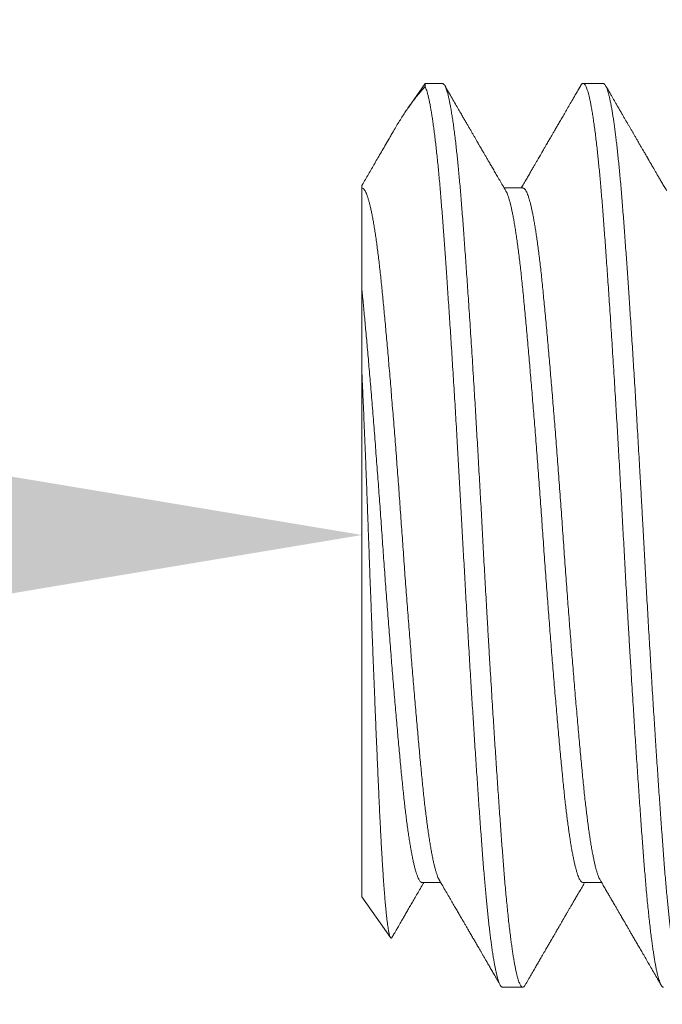
# Model space of a CAD drawing. Extents: x -36 to 69, y -9 to 41.
# Drawn here: x 39 to 39, y -2 to -2 of the extents above; entities that cross this region are included whole.
import ezdxf

# ---------------------------------------------------------------- set-up
doc = ezdxf.new("R2010")
doc.units = 0
doc.header["$LTSCALE"] = 0.03125
doc.header["$MEASUREMENT"] = 0
doc.layers.get('0').update_dxf_attribs({"linetype": 'CONTINUOUS', "lineweight": 13})
doc.layers.get('DEFPOINTS').update_dxf_attribs({"color": 120, "linetype": 'CONTINUOUS'})
doc.layers.add('Text', color=7, linetype='CONTINUOUS')
doc.styles.add('ROMAND', font='romand.shx', dxfattribs={"oblique": 15})
doc.dimstyles.new('ROMAND', dxfattribs={"dimscale": 6, "dimtxt": 0.145, "dimasz": 0.188, "dimexe": 0.0625, "dimexo": 0.0625, "dimgap": 0.0625, "dimtad": 0, "dimtih": 1, "dimtoh": 1, "dimdec": 3, "dimzin": 0, "dimdsep": 46, "dimlunit": 4, "dimtxsty": 'ROMAND', "dimcen": 0, "dimadec": 0, "dimazin": 0, "dimtfac": 1, "dimtdec": 3, "dimtofl": 0, "dimtmove": 0, "dimatfit": 3, "dimfxl": 0, "dimtolj": 1, "dimtzin": 0, "dimarcsym": 0})

# ---------------------------------------------------------------- blocks, each defined once
blk = doc.blocks.new('*D8')
at = {"layer": 'DEFPOINTS', "color": 0}
for p in [(38.94427, -2.03446), (39.22955, -2.03446)]:
    blk.add_point(p, dxfattribs=at)
at = {"layer": 'Text', "color": 0, "lineweight": -2}
blk.add_line((37.25227, -2.03446), (38.09827, -2.03446), dxfattribs=at)
at = {"layer": 'Text', "color": 0}
blk.add_solid([(38.09827, -1.89346), (38.09827, -2.17546), (38.94427, -2.03446)], dxfattribs=at)
at = {"layer": 'Text', "color": 0, "insert": (32.65484, -2.03446), "char_height": 0.6525, "attachment_point": 5, "style": 'ROMAND'}
blk.add_mtext('\\A1;(4) \\A1;{\\H0.7x;\\S5/16;}"-18x {\\H0.7x;\\S3/4;}" \\PS.S. CONE POINT\\PSET SCREW', dxfattribs=at)

msp = doc.modelspace()

# ---------------------------------------------------------------- linework, layer by layer
for p, q in [((38.96612, -1.87857), (38.96034, -1.88682)), ((38.96612, -1.87857), (38.96612, -1.87965)), ((38.97205, -1.87857), (38.96612, -1.87857)), ((39.0276, -1.87857), (39.02066, -1.87857)), ((38.99983, -1.91465), (38.99341, -1.91465)), ((38.94427, -1.97864), (38.94427, -2.15937)), ((38.9651, -2.15448), (38.97152, -2.15448)), ((39.02066, -2.15448), (39.02708, -2.15448)), ((38.94427, -2.15937), (38.95414, -2.17346)), ((38.99288, -2.19057), (38.99983, -2.19057))]:
    msp.add_line(p, q)
for points, knots in [([(38.95512, -1.89508), (38.95523, -1.89489), (38.95569, -1.89409), (38.9565, -1.89274), (38.95755, -1.89104), (38.95858, -1.88941), (38.95961, -1.88786), (38.9608, -1.88615), (38.96216, -1.8843), (38.96358, -1.88251), (38.9649, -1.88096), (38.96571, -1.88009), (38.96612, -1.87965)], [0, 0, 0, 0, 0.028113, 0.11977, 0.21141, 0.304843, 0.398296, 0.491733, 0.632636, 0.773538, 0.886734, 1, 1, 1, 1]), ([(38.99396, -1.9156), (38.9936, -1.91497), (38.99289, -1.91376), (38.99187, -1.91201), (38.99092, -1.91036), (38.99002, -1.90883), (38.9892, -1.90741), (38.98845, -1.90613), (38.98778, -1.90497), (38.98718, -1.90394), (38.98664, -1.90301), (38.98616, -1.90219), (38.98574, -1.90146), (38.98538, -1.90083), (38.98507, -1.9003), (38.98481, -1.89986), (38.98461, -1.89951), (38.98446, -1.89925), (38.98433, -1.89903), (38.98418, -1.89878), (38.984, -1.89846), (38.98376, -1.89805), (38.98341, -1.89745), (38.98295, -1.89666), (38.9824, -1.8957), (38.98183, -1.89472), (38.98124, -1.89371), (38.98064, -1.89267), (38.98001, -1.89158), (38.97933, -1.89043), (38.97854, -1.88906), (38.97762, -1.88747), (38.97655, -1.88563), (38.9754, -1.88364), (38.97416, -1.88151), (38.97331, -1.88004), (38.97287, -1.87928)], [0, 0, 0, 0, 0.051515, 0.099929, 0.145239, 0.187445, 0.226546, 0.26254, 0.293631, 0.321959, 0.347523, 0.370322, 0.390355, 0.407623, 0.422228, 0.434343, 0.443972, 0.451114, 0.455756, 0.462415, 0.471339, 0.482527, 0.495866, 0.521382, 0.547662, 0.574707, 0.602518, 0.631093, 0.660604, 0.692365, 0.72665, 0.773334, 0.824009, 0.878678, 0.937342, 1, 1, 1, 1]), ([(39.01984, -1.87928), (39.01941, -1.88002), (39.01859, -1.88144), (39.01738, -1.88352), (39.01625, -1.88546), (39.0152, -1.88728), (39.01422, -1.88898), (39.01331, -1.89054), (39.01247, -1.89198), (39.01171, -1.8933), (39.01102, -1.89449), (39.0104, -1.89555), (39.00986, -1.89648), (39.00939, -1.89729), (39.009, -1.89796), (39.00868, -1.89851), (39.00844, -1.89893), (39.00827, -1.89921), (39.00816, -1.89942), (39.00802, -1.89964), (39.00783, -1.89997), (39.00757, -1.90043), (39.00726, -1.90095), (39.00694, -1.90152), (39.00661, -1.90208), (39.00588, -1.90334), (39.00509, -1.9047), (39.00421, -1.9062), (39.00363, -1.9072), (39.00298, -1.90832), (39.00227, -1.90955), (39.00148, -1.9109), (39.00063, -1.91236), (38.9999, -1.91362), (38.99944, -1.9144), (38.9993, -1.91465)], [0, 0, 0, 0, 0.062208, 0.120832, 0.175871, 0.227329, 0.275205, 0.3195, 0.360216, 0.397353, 0.430913, 0.460894, 0.4873, 0.510128, 0.529328, 0.544842, 0.556669, 0.564809, 0.568529, 0.574022, 0.583905, 0.596853, 0.612501, 0.628519, 0.644495, 0.660431, 0.734998, 0.760019, 0.788246, 0.819769, 0.854587, 0.892698, 0.934103, 0.978798, 1, 1, 1, 1]), ([(39.04952, -1.9156), (39.04923, -1.9151), (39.04868, -1.91416), (39.04788, -1.91279), (39.04715, -1.91153), (39.04648, -1.91037), (39.04587, -1.90934), (39.04534, -1.90841), (39.04486, -1.9076), (39.04445, -1.90689), (39.04409, -1.90626), (39.04378, -1.90573), (39.04353, -1.90531), (39.04336, -1.90501), (39.04323, -1.90479), (39.04311, -1.90458), (39.04297, -1.90434), (39.04282, -1.90408), (39.04264, -1.90377), (39.04241, -1.90337), (39.04211, -1.90285), (39.04173, -1.90221), (39.04131, -1.90149), (39.0408, -1.90061), (39.04023, -1.89962), (39.03961, -1.89856), (39.03902, -1.89754), (39.03846, -1.89658), (39.03794, -1.89568), (39.03742, -1.89479), (39.03691, -1.89391), (39.03641, -1.89305), (39.03594, -1.89223), (39.03545, -1.89139), (39.03492, -1.89049), (39.03436, -1.88951), (39.03375, -1.88847), (39.03312, -1.88738), (39.03249, -1.8863), (39.03189, -1.88526), (39.03133, -1.88429), (39.0308, -1.88339), (39.03036, -1.88262), (39.02997, -1.88195), (39.02964, -1.88137), (39.02927, -1.88075), (39.02887, -1.88005), (39.02858, -1.87955), (39.02842, -1.87928)], [0, 0, 0, 0, 0.040716, 0.07844, 0.113171, 0.144907, 0.173648, 0.198959, 0.22138, 0.24091, 0.257547, 0.272943, 0.284603, 0.29244, 0.29767, 0.303352, 0.30969, 0.316865, 0.325273, 0.334927, 0.350236, 0.367901, 0.387922, 0.4103, 0.439978, 0.469891, 0.498061, 0.524487, 0.54917, 0.572108, 0.598209, 0.621609, 0.643017, 0.666014, 0.691098, 0.717766, 0.746447, 0.777136, 0.80762, 0.836161, 0.862759, 0.887413, 0.910945, 0.92634, 0.94227, 0.958857, 0.977901, 1, 1, 1, 1]), ([(38.95512, -1.89508), (38.95501, -1.89527), (38.95478, -1.89567), (38.9544, -1.89631), (38.95398, -1.89704), (38.95324, -1.89831), (38.95224, -1.90004), (38.951, -1.90218), (38.94982, -1.9042), (38.9487, -1.90613), (38.94761, -1.908), (38.94654, -1.90985), (38.94546, -1.9117), (38.9447, -1.913), (38.9443, -1.91369), (38.94427, -1.91375)], [0, 0, 0, 0, 0.029493, 0.064227, 0.103692, 0.146667, 0.267567, 0.382103, 0.490275, 0.592265, 0.692408, 0.790783, 0.889177, 0.990499, 1, 1, 1, 1]), ([(38.94427, -1.91465), (38.94427, -1.91453), (38.94427, -1.91428), (38.94427, -1.91402), (38.94427, -1.91384), (38.94427, -1.91375), (38.94427, -1.91375), (38.94427, -1.91375)], [0, 0, 0, 0, 0.215158, 0.430352, 0.64551, 0.861984, 1, 1, 1, 1]), ([(38.94427, -1.94977), (38.94427, -1.94418), (38.94427, -1.93914), (38.94427, -1.93045), (38.94427, -1.92677), (38.94427, -1.92077), (38.94427, -1.91847), (38.94427, -1.91543), (38.94427, -1.91465), (38.94427, -1.91465)], [0, 0, 0, 0, 0.25, 0.25, 0.5, 0.5, 0.75, 0.75, 1, 1, 1, 1]), ([(38.94427, -1.97864), (38.94427, -1.97319), (38.94427, -1.96796), (38.94427, -1.95832), (38.94427, -1.95386), (38.94427, -1.94977)], [0, 0, 0, 0, 0.5, 0.5, 1, 1, 1, 1]), ([(38.95465, -2.17337), (38.95475, -2.1732), (38.9549, -2.17295), (38.95507, -2.17265), (38.95516, -2.17249), (38.95522, -2.1724), (38.95525, -2.17234), (38.95531, -2.17223), (38.95542, -2.17204), (38.9556, -2.17174), (38.95583, -2.17134), (38.95612, -2.17084), (38.95647, -2.17025), (38.95689, -2.16952), (38.9574, -2.16864), (38.95799, -2.16762), (38.95866, -2.16648), (38.95939, -2.16521), (38.9602, -2.16382), (38.96106, -2.16233), (38.96198, -2.16076), (38.96294, -2.15911), (38.96396, -2.15735), (38.96487, -2.15579), (38.96543, -2.15483), (38.96563, -2.15448)], [0, 0, 0, 0, 0.028014, 0.039609, 0.048099, 0.05239, 0.054531, 0.058068, 0.068763, 0.084688, 0.105843, 0.132228, 0.163841, 0.200682, 0.248151, 0.302174, 0.362751, 0.42988, 0.50356, 0.583787, 0.665426, 0.752881, 0.846152, 0.945235, 1, 1, 1, 1]), ([(38.97097, -2.15353), (38.97137, -2.15422), (38.97214, -2.15555), (38.97327, -2.15749), (38.97433, -2.15932), (38.97533, -2.16103), (38.97625, -2.16261), (38.9771, -2.16408), (38.97788, -2.16542), (38.97859, -2.16665), (38.97925, -2.16777), (38.97984, -2.16878), (38.98036, -2.16969), (38.98082, -2.17048), (38.98122, -2.17116), (38.98151, -2.17167), (38.98173, -2.17204), (38.98187, -2.17229), (38.982, -2.17252), (38.98212, -2.17271), (38.98222, -2.17289), (38.98234, -2.17309), (38.98253, -2.17342), (38.98281, -2.1739), (38.98316, -2.17451), (38.98352, -2.17512), (38.98388, -2.17574), (38.98424, -2.17637), (38.98464, -2.17706), (38.98508, -2.17781), (38.98555, -2.17863), (38.98605, -2.17948), (38.98658, -2.1804), (38.98717, -2.18142), (38.98783, -2.18255), (38.98855, -2.1838), (38.98934, -2.18515), (38.99019, -2.18662), (38.9911, -2.18819), (38.99174, -2.18928), (38.99206, -2.18985)], [0, 0, 0, 0, 0.05666, 0.110134, 0.160418, 0.207513, 0.251415, 0.291427, 0.328357, 0.362206, 0.392972, 0.421129, 0.446088, 0.467849, 0.486412, 0.502171, 0.509932, 0.516913, 0.523116, 0.528541, 0.533185, 0.537819, 0.544707, 0.56072, 0.577631, 0.59454, 0.611489, 0.628862, 0.646752, 0.668501, 0.69097, 0.714158, 0.738798, 0.76693, 0.798122, 0.832374, 0.869688, 0.910063, 0.9535, 1, 1, 1, 1]), ([(39.00065, -2.18985), (39.001, -2.18923), (39.00169, -2.18804), (39.00269, -2.18632), (39.00362, -2.18472), (39.00448, -2.18324), (39.00526, -2.18189), (39.00596, -2.18068), (39.00658, -2.17961), (39.00713, -2.17868), (39.00761, -2.17785), (39.00802, -2.17714), (39.00839, -2.17649), (39.00874, -2.17589), (39.0091, -2.17528), (39.00947, -2.17464), (39.00987, -2.17394), (39.01031, -2.1732), (39.01076, -2.17241), (39.01121, -2.17165), (39.01163, -2.17093), (39.012, -2.17028), (39.01235, -2.16968), (39.01266, -2.16915), (39.01293, -2.16869), (39.01315, -2.16831), (39.01334, -2.16798), (39.01352, -2.16767), (39.0137, -2.16736), (39.0139, -2.16701), (39.01414, -2.1666), (39.01443, -2.16611), (39.01477, -2.16551), (39.01519, -2.1648), (39.01566, -2.16398), (39.0162, -2.16306), (39.0168, -2.16202), (39.01747, -2.16087), (39.0182, -2.15962), (39.01899, -2.15825), (39.01985, -2.15678), (39.02059, -2.15551), (39.02104, -2.15473), (39.02119, -2.15448)], [0, 0, 0, 0, 0.052234, 0.100962, 0.146186, 0.187907, 0.226125, 0.260841, 0.290366, 0.316779, 0.34008, 0.36027, 0.377349, 0.394738, 0.41143, 0.429544, 0.449078, 0.470033, 0.49241, 0.516206, 0.534792, 0.553698, 0.570799, 0.585831, 0.598793, 0.609686, 0.618203, 0.626703, 0.635673, 0.645112, 0.656321, 0.670122, 0.687028, 0.707041, 0.730158, 0.75638, 0.785706, 0.818134, 0.853664, 0.892295, 0.934026, 0.978856, 1, 1, 1, 1]), ([(39.02653, -2.15353), (39.02683, -2.15405), (39.02741, -2.15505), (39.02824, -2.15649), (39.02901, -2.15781), (39.02971, -2.15901), (39.0303, -2.16002), (39.03079, -2.16087), (39.0312, -2.16156), (39.03156, -2.16218), (39.03188, -2.16273), (39.03218, -2.16325), (39.03247, -2.16375), (39.03276, -2.16426), (39.03306, -2.16477), (39.03335, -2.16527), (39.03363, -2.16575), (39.03387, -2.16616), (39.03405, -2.16648), (39.0342, -2.16673), (39.03433, -2.16696), (39.03447, -2.1672), (39.03463, -2.16747), (39.03482, -2.1678), (39.03505, -2.1682), (39.03533, -2.16868), (39.03566, -2.16925), (39.03608, -2.16996), (39.03659, -2.17085), (39.03721, -2.17191), (39.03791, -2.17311), (39.03865, -2.17439), (39.03943, -2.17575), (39.04026, -2.17716), (39.04114, -2.17868), (39.04208, -2.18031), (39.04308, -2.18203), (39.04414, -2.18384), (39.04524, -2.18575), (39.04641, -2.18777), (39.04721, -2.18914), (39.04762, -2.18985)], [0, 0, 0, 0, 0.0428751, 0.082481, 0.1188164, 0.1518798, 0.181671, 0.2027815, 0.2218707, 0.2389382, 0.2539835, 0.2673947, 0.2814385, 0.2954493, 0.3094277, 0.3233734, 0.3372444, 0.3490538, 0.3573043, 0.3633935, 0.3696548, 0.3763032, 0.3833386, 0.3921135, 0.4030628, 0.4163487, 0.4319714, 0.4499308, 0.4756671, 0.5050555, 0.5380975, 0.5747928, 0.6107761, 0.6496938, 0.6915467, 0.7363354, 0.7840607, 0.8337933, 0.8863598, 0.9417619, 1, 1, 1, 1])]:
    msp.add_open_spline(points, degree=3, knots=knots)
at = {"color": 8}
for points, knots in [([(38.99288, -2.19055), (38.99284, -2.19055), (38.99271, -2.19056), (38.99252, -2.19044), (38.99229, -2.19021), (38.99207, -2.18987), (38.99184, -2.18943), (38.99161, -2.18888), (38.99137, -2.18819), (38.99111, -2.18736), (38.99085, -2.18636), (38.99058, -2.18523), (38.99032, -2.18396), (38.99005, -2.18256), (38.98978, -2.18103), (38.98951, -2.17937), (38.98924, -2.1776), (38.98898, -2.17575), (38.98873, -2.17382), (38.98847, -2.17178), (38.98822, -2.16964), (38.98797, -2.16739), (38.98772, -2.16508), (38.98748, -2.16274), (38.98725, -2.16035), (38.98702, -2.15789), (38.98679, -2.15535), (38.98656, -2.15264), (38.98632, -2.14975), (38.98607, -2.14667), (38.98583, -2.14351), (38.98559, -2.14025), (38.98534, -2.13689), (38.98509, -2.13342), (38.98484, -2.12986), (38.98458, -2.12627), (38.98433, -2.12264), (38.98408, -2.119), (38.98383, -2.11529), (38.98358, -2.1115), (38.98332, -2.10765), (38.98307, -2.1038), (38.98283, -2.09998), (38.98259, -2.09618), (38.98234, -2.09234), (38.9821, -2.08846), (38.98185, -2.08439), (38.98159, -2.08014), (38.98133, -2.07569), (38.98106, -2.07122), (38.9808, -2.06673), (38.98053, -2.06222), (38.98027, -2.0577), (38.98002, -2.05318), (38.97977, -2.04874), (38.97953, -2.04438), (38.97929, -2.0401), (38.97906, -2.03584), (38.97883, -2.03158), (38.9786, -2.02731), (38.97837, -2.02311), (38.97814, -2.01899), (38.97791, -2.01494), (38.97768, -2.01089), (38.97745, -2.00684), (38.9772, -2.00264), (38.97695, -1.9983), (38.97668, -1.99383), (38.97642, -1.98938), (38.97615, -1.98497), (38.97588, -1.9806), (38.97561, -1.97627), (38.97534, -1.97199), (38.97507, -1.96784), (38.97481, -1.96382), (38.97456, -1.95992), (38.97431, -1.9561), (38.97405, -1.95234), (38.9738, -1.94865), (38.97356, -1.94511), (38.97332, -1.94172), (38.97309, -1.93846), (38.97286, -1.93529), (38.97264, -1.93219), (38.97241, -1.92906), (38.97217, -1.92591), (38.97193, -1.92274), (38.97169, -1.91965), (38.97144, -1.91665), (38.97119, -1.91373), (38.97094, -1.9109), (38.97068, -1.90817), (38.97042, -1.90553), (38.97015, -1.90297), (38.96988, -1.90052), (38.96961, -1.89818), (38.96934, -1.89596), (38.96907, -1.89387), (38.9688, -1.89193), (38.96853, -1.89012), (38.96826, -1.88843), (38.96799, -1.88687), (38.96772, -1.88542), (38.96745, -1.88411), (38.96718, -1.88294), (38.96691, -1.8819), (38.96664, -1.88101), (38.96638, -1.88024), (38.9662, -1.87985), (38.96612, -1.87965)], [0, 0, 0, 0, 0.005419, 0.0144627, 0.0230301, 0.031634, 0.0402718, 0.0489406, 0.0576376, 0.0673737, 0.0771373, 0.0869241, 0.0967299, 0.1065504, 0.1163813, 0.1262182, 0.1360567, 0.1454038, 0.1547447, 0.1640756, 0.1733929, 0.1826927, 0.1919716, 0.2006978, 0.2093992, 0.2180729, 0.226716, 0.2353257, 0.2448919, 0.2544095, 0.2638851, 0.273396, 0.282956, 0.2925614, 0.3022085, 0.3118934, 0.3211285, 0.3303906, 0.3396762, 0.3489817, 0.3583035, 0.3676378, 0.376447, 0.3852608, 0.3940763, 0.4028901, 0.4116993, 0.4215214, 0.4313294, 0.441119, 0.4508859, 0.4606259, 0.470335, 0.480009, 0.4896441, 0.4987607, 0.5078355, 0.5168652, 0.525871, 0.5349192, 0.5440112, 0.552621, 0.5612641, 0.5699378, 0.5786392, 0.5873654, 0.5971301, 0.6069179, 0.6167244, 0.6265455, 0.6363767, 0.6462138, 0.6560523, 0.6658878, 0.6752279, 0.6845576, 0.6938733, 0.7031712, 0.7124478, 0.7216994, 0.7303964, 0.7390652, 0.7477029, 0.7563068, 0.7648742, 0.7743895, 0.7838649, 0.793378, 0.8029401, 0.8125475, 0.8221964, 0.831883, 0.8416031, 0.8514988, 0.8614207, 0.8713643, 0.8813251, 0.8912987, 0.9011022, 0.9109093, 0.9207157, 0.9305169, 0.9405085, 0.9504857, 0.960444, 0.970379, 0.9802862, 0.9901613, 1, 1, 1, 1]), ([(39.00065, -2.18983), (39.00061, -2.18989), (39.00049, -2.19012), (39.00028, -2.19037), (39.00002, -2.19055), (38.99977, -2.19058), (38.99953, -2.19049), (38.99928, -2.19027), (38.99903, -2.18991), (38.99878, -2.18943), (38.99852, -2.18881), (38.99827, -2.18805), (38.998, -2.18717), (38.99774, -2.18615), (38.99748, -2.18499), (38.99721, -2.1837), (38.99695, -2.18231), (38.99669, -2.18082), (38.99644, -2.17925), (38.99618, -2.17756), (38.99593, -2.17577), (38.99566, -2.17376), (38.99539, -2.17153), (38.9951, -2.16906), (38.99481, -2.16645), (38.99452, -2.16371), (38.99424, -2.16085), (38.99396, -2.15788), (38.99369, -2.15487), (38.99344, -2.15186), (38.99319, -2.14885), (38.99295, -2.14577), (38.99271, -2.14259), (38.99247, -2.13932), (38.99222, -2.13595), (38.99197, -2.13247), (38.99171, -2.1289), (38.99146, -2.12523), (38.9912, -2.12148), (38.99093, -2.11764), (38.99068, -2.11379), (38.99042, -2.10995), (38.99017, -2.10611), (38.98992, -2.10222), (38.98966, -2.09827), (38.9894, -2.09406), (38.98912, -2.08959), (38.98882, -2.08485), (38.98853, -2.08006), (38.98824, -2.07523), (38.98795, -2.07037), (38.98767, -2.06549), (38.98739, -2.06072), (38.98713, -2.05609), (38.98687, -2.05159), (38.98662, -2.04709), (38.98637, -2.0426), (38.98613, -2.03813), (38.98589, -2.03367), (38.98565, -2.0292), (38.9854, -2.02472), (38.98515, -2.02023), (38.9849, -2.01573), (38.98464, -2.01123), (38.98439, -2.00682), (38.98414, -2.0025), (38.98389, -1.99828), (38.98364, -1.99408), (38.98339, -1.98991), (38.98313, -1.98554), (38.98285, -1.981), (38.98256, -1.9763), (38.98226, -1.97166), (38.98197, -1.96708), (38.98168, -1.96258), (38.98139, -1.95816), (38.98111, -1.95394), (38.98083, -1.94993), (38.98057, -1.94613), (38.98032, -1.94241), (38.98006, -1.93878), (38.97981, -1.93525), (38.97956, -1.93181), (38.97931, -1.92848), (38.97907, -1.92525), (38.97883, -1.92211), (38.97859, -1.91906), (38.97834, -1.91608), (38.97809, -1.91325), (38.97785, -1.91056), (38.97761, -1.908), (38.97736, -1.90553), (38.97712, -1.90315), (38.97685, -1.90075), (38.97658, -1.89835), (38.97629, -1.89597), (38.97599, -1.89373), (38.9757, -1.89164), (38.97541, -1.88969), (38.97512, -1.8879), (38.97483, -1.8863), (38.97456, -1.88489), (38.97429, -1.88366), (38.97403, -1.88256), (38.97376, -1.88159), (38.9735, -1.88076), (38.97325, -1.88006), (38.97299, -1.87949), (38.97274, -1.87906), (38.97249, -1.87876), (38.97226, -1.87859), (38.97212, -1.87858), (38.97205, -1.87857)], [0, 0, 0, 0, 0.003581, 0.013298, 0.022962, 0.031774, 0.040607, 0.049485, 0.058407, 0.067368, 0.076364, 0.085393, 0.09445, 0.103531, 0.112634, 0.121753, 0.130885, 0.139503, 0.148126, 0.15675, 0.165372, 0.173988, 0.183945, 0.193885, 0.203803, 0.213693, 0.223551, 0.233372, 0.243151, 0.252074, 0.260954, 0.269789, 0.2786, 0.287455, 0.296355, 0.305296, 0.314274, 0.323287, 0.332329, 0.341399, 0.350491, 0.359081, 0.367684, 0.376297, 0.384917, 0.393541, 0.403518, 0.41349, 0.423452, 0.433398, 0.443323, 0.453223, 0.463091, 0.472106, 0.481087, 0.490031, 0.498934, 0.507793, 0.516606, 0.525437, 0.534314, 0.543234, 0.552193, 0.561188, 0.570216, 0.578754, 0.587314, 0.595893, 0.604487, 0.613094, 0.623064, 0.63304, 0.643018, 0.652992, 0.662958, 0.672909, 0.682841, 0.691925, 0.700984, 0.710015, 0.719014, 0.727978, 0.736902, 0.745784, 0.754621, 0.763431, 0.772285, 0.781183, 0.790122, 0.798585, 0.807079, 0.8156, 0.824146, 0.832712, 0.842646, 0.852599, 0.862565, 0.87254, 0.882517, 0.892493, 0.902462, 0.911589, 0.920702, 0.929797, 0.938869, 0.947915, 0.956931, 0.965914, 0.974859, 0.983764, 0.992624, 1, 1, 1, 1]), ([(39.04844, -2.19055), (39.04842, -2.19056), (39.04832, -2.19058), (39.04814, -2.19048), (39.04789, -2.19027), (39.04764, -2.18991), (39.04739, -2.18943), (39.04714, -2.18881), (39.04688, -2.18805), (39.04662, -2.18717), (39.04635, -2.18615), (39.04609, -2.18499), (39.04582, -2.1837), (39.04556, -2.18231), (39.0453, -2.18082), (39.04505, -2.17925), (39.0448, -2.17756), (39.04454, -2.17577), (39.04428, -2.17376), (39.044, -2.17153), (39.04371, -2.16906), (39.04342, -2.16645), (39.04313, -2.16371), (39.04285, -2.16085), (39.04257, -2.15788), (39.0423, -2.15487), (39.04205, -2.15186), (39.0418, -2.14885), (39.04156, -2.14577), (39.04132, -2.14259), (39.04108, -2.13932), (39.04083, -2.13595), (39.04058, -2.13247), (39.04032, -2.1289), (39.04007, -2.12523), (39.03981, -2.12148), (39.03955, -2.11764), (39.03929, -2.11379), (39.03903, -2.10995), (39.03878, -2.10611), (39.03853, -2.10222), (39.03827, -2.09827), (39.03801, -2.09406), (39.03773, -2.08959), (39.03744, -2.08485), (39.03714, -2.08006), (39.03685, -2.07523), (39.03656, -2.07037), (39.03628, -2.06549), (39.036, -2.06072), (39.03574, -2.05609), (39.03548, -2.05159), (39.03523, -2.04709), (39.03498, -2.0426), (39.03474, -2.03813), (39.0345, -2.03367), (39.03426, -2.0292), (39.03401, -2.02472), (39.03376, -2.02023), (39.03351, -2.01573), (39.03326, -2.01123), (39.033, -2.00682), (39.03275, -2.0025), (39.0325, -1.99828), (39.03225, -1.99408), (39.032, -1.98991), (39.03174, -1.98554), (39.03146, -1.981), (39.03117, -1.9763), (39.03087, -1.97166), (39.03058, -1.96708), (39.03029, -1.96258), (39.03, -1.95816), (39.02972, -1.95394), (39.02945, -1.94993), (39.02919, -1.94613), (39.02893, -1.94241), (39.02867, -1.93878), (39.02842, -1.93525), (39.02817, -1.93181), (39.02792, -1.92848), (39.02768, -1.92525), (39.02744, -1.92211), (39.0272, -1.91906), (39.02695, -1.91608), (39.0267, -1.91325), (39.02646, -1.91056), (39.02622, -1.908), (39.02597, -1.90553), (39.02573, -1.90315), (39.02546, -1.90075), (39.02519, -1.89835), (39.0249, -1.89597), (39.02461, -1.89373), (39.02431, -1.89164), (39.02402, -1.88969), (39.02373, -1.8879), (39.02344, -1.8863), (39.02317, -1.88489), (39.0229, -1.88366), (39.02264, -1.88256), (39.02238, -1.88159), (39.02212, -1.88076), (39.02186, -1.88006), (39.0216, -1.87949), (39.02135, -1.87906), (39.0211, -1.87876), (39.02086, -1.87859), (39.02062, -1.87855), (39.02038, -1.87863), (39.02015, -1.87884), (39.01997, -1.87906), (39.01986, -1.87925), (39.01984, -1.8793)], [0, 0, 0, 0, 0.0021089, 0.0109415, 0.0198202, 0.0287417, 0.0377025, 0.046699, 0.0557276, 0.0647847, 0.0738663, 0.0829686, 0.0920878, 0.1012197, 0.1098381, 0.1184609, 0.1270849, 0.1357066, 0.1443226, 0.15428, 0.1642201, 0.1741379, 0.1840283, 0.1938863, 0.2037071, 0.2134859, 0.222409, 0.2312894, 0.2401239, 0.2489352, 0.2577903, 0.26669, 0.2756309, 0.2846093, 0.2936217, 0.3026645, 0.3117338, 0.3208259, 0.3294158, 0.3380191, 0.3466326, 0.3552527, 0.3638763, 0.3738537, 0.3838258, 0.3937875, 0.4037335, 0.4136588, 0.4235581, 0.4334267, 0.4424416, 0.4514228, 0.4603667, 0.4692697, 0.4781285, 0.4869417, 0.4957725, 0.5046495, 0.5135694, 0.5225287, 0.531524, 0.5405515, 0.5490893, 0.5576494, 0.5662284, 0.574823, 0.5834301, 0.5933995, 0.6033758, 0.6133537, 0.623328, 0.6332935, 0.6432449, 0.6531771, 0.6622605, 0.6713196, 0.6803506, 0.6893497, 0.6983134, 0.7072381, 0.7161203, 0.7249565, 0.7337671, 0.7426205, 0.7515185, 0.7604578, 0.768921, 0.7774147, 0.7859359, 0.7944814, 0.803048, 0.8129818, 0.8229344, 0.8329007, 0.8428754, 0.8528534, 0.8628294, 0.8727981, 0.8819254, 0.8910383, 0.9001327, 0.9092049, 0.9182509, 0.9272671, 0.9362497, 0.945195, 0.9540997, 0.9629602, 0.9717746, 0.9806035, 0.9889705, 0.9973759, 1, 1, 1, 1]), ([(39.0562, -2.18983), (39.05615, -2.18993), (39.05601, -2.19016), (39.0558, -2.19039), (39.05556, -2.19056), (39.0553, -2.19058), (39.05503, -2.19045), (39.05475, -2.19016), (39.05448, -2.18972), (39.05421, -2.18914), (39.05395, -2.18846), (39.05369, -2.18763), (39.05343, -2.18668), (39.05316, -2.18558), (39.0529, -2.18436), (39.05263, -2.18299), (39.05236, -2.18153), (39.0521, -2.17996), (39.05185, -2.1783), (39.05159, -2.17653), (39.05134, -2.17464), (39.05108, -2.17265), (39.05083, -2.17059), (39.05059, -2.16847), (39.05035, -2.1663), (39.05011, -2.16405), (39.04988, -2.16171), (39.04964, -2.1592), (39.04939, -2.1565), (39.04914, -2.15362), (39.04889, -2.15065), (39.04865, -2.1476), (39.04841, -2.14446), (39.04816, -2.14123), (39.04792, -2.1379), (39.04767, -2.13453), (39.04743, -2.13111), (39.04718, -2.12767), (39.04694, -2.12415), (39.04669, -2.12054), (39.04644, -2.11686), (39.04619, -2.11317), (39.04595, -2.10949), (39.04571, -2.10583), (39.04546, -2.10211), (39.04522, -2.09834), (39.04497, -2.09437), (39.04471, -2.09021), (39.04444, -2.08586), (39.04417, -2.08146), (39.04391, -2.07703), (39.04364, -2.07256), (39.04337, -2.06808), (39.04311, -2.06357), (39.04286, -2.05913), (39.04261, -2.05476), (39.04236, -2.05046), (39.04213, -2.04617), (39.04189, -2.04189), (39.04166, -2.03762), (39.04141, -2.03311), (39.04116, -2.02834), (39.04088, -2.02329), (39.0406, -2.01824), (39.04032, -2.01335), (39.04005, -2.00865), (39.03979, -2.00414), (39.03953, -1.99964), (39.03926, -1.99516), (39.039, -1.99071), (39.03873, -1.98628), (39.03846, -1.9819), (39.03819, -1.97763), (39.03793, -1.97348), (39.03768, -1.96944), (39.03742, -1.96547), (39.03717, -1.96155), (39.03691, -1.95769), (39.03666, -1.95398), (39.03642, -1.9504), (39.03619, -1.94696), (39.03595, -1.94359), (39.03572, -1.94029), (39.03548, -1.93695), (39.03524, -1.93357), (39.03499, -1.93017), (39.03475, -1.92687), (39.03451, -1.92367), (39.03426, -1.92056), (39.03402, -1.91754), (39.03377, -1.91459), (39.03352, -1.91179), (39.03327, -1.90911), (39.03302, -1.90658), (39.03277, -1.90413), (39.03252, -1.90178), (39.03227, -1.89953), (39.03202, -1.89742), (39.03178, -1.89546), (39.03154, -1.89363), (39.03129, -1.89189), (39.03105, -1.89026), (39.0308, -1.88868), (39.03054, -1.88715), (39.03027, -1.88569), (39.03, -1.88438), (39.02974, -1.88319), (39.02947, -1.88214), (39.02921, -1.88122), (39.02895, -1.88045), (39.0287, -1.87981), (39.02845, -1.87931), (39.02821, -1.87895), (39.02798, -1.8787), (39.02777, -1.87858), (39.02765, -1.87858), (39.0276, -1.87858)], [0, 0, 0, 0, 0.005836, 0.014331, 0.022785, 0.032699, 0.042645, 0.052648, 0.062703, 0.071722, 0.080775, 0.089858, 0.098968, 0.108101, 0.117253, 0.12642, 0.135598, 0.144326, 0.153057, 0.161787, 0.170512, 0.17923, 0.187936, 0.196132, 0.204311, 0.212472, 0.220611, 0.228725, 0.23775, 0.246737, 0.255683, 0.264584, 0.273439, 0.282306, 0.29122, 0.300177, 0.308727, 0.317309, 0.325922, 0.334561, 0.343223, 0.351905, 0.360107, 0.36832, 0.376542, 0.384771, 0.393002, 0.402189, 0.411372, 0.420548, 0.429711, 0.438858, 0.447985, 0.457089, 0.466164, 0.47476, 0.483323, 0.491852, 0.500343, 0.508793, 0.517203, 0.527145, 0.537144, 0.547196, 0.557296, 0.56635, 0.575435, 0.584546, 0.59368, 0.602833, 0.612, 0.621178, 0.630363, 0.639094, 0.647824, 0.656549, 0.665265, 0.673971, 0.68266, 0.690837, 0.698994, 0.707129, 0.71524, 0.723322, 0.732308, 0.741252, 0.750151, 0.759005, 0.767874, 0.77679, 0.785749, 0.794748, 0.803334, 0.811949, 0.82059, 0.829255, 0.837939, 0.846639, 0.854854, 0.863078, 0.871307, 0.879539, 0.88777, 0.896953, 0.906128, 0.91529, 0.924437, 0.933563, 0.942665, 0.95174, 0.960782, 0.969342, 0.977867, 0.986354, 0.9948, 1, 1, 1, 1]), ([(38.97097, -2.15352), (38.97092, -2.15344), (38.97078, -2.15321), (38.97054, -2.15268), (38.97024, -2.15192), (38.96994, -2.15102), (38.96964, -2.14998), (38.96933, -2.14881), (38.96902, -2.1475), (38.96872, -2.14607), (38.96841, -2.1445), (38.9681, -2.14281), (38.96779, -2.141), (38.96749, -2.13907), (38.96718, -2.13702), (38.96689, -2.13488), (38.96659, -2.13264), (38.9663, -2.13032), (38.96601, -2.12791), (38.96573, -2.12539), (38.96545, -2.12278), (38.96517, -2.12006), (38.9649, -2.11725), (38.96461, -2.11434), (38.96433, -2.11133), (38.96404, -2.10822), (38.96375, -2.10501), (38.96345, -2.10172), (38.96315, -2.09834), (38.96285, -2.09488), (38.96254, -2.09134), (38.96224, -2.08776), (38.96193, -2.08413), (38.96163, -2.08046), (38.96133, -2.07675), (38.96103, -2.07296), (38.96072, -2.06911), (38.96042, -2.0652), (38.96011, -2.06127), (38.95981, -2.05731), (38.95951, -2.05335), (38.95922, -2.04938), (38.95893, -2.04541), (38.95865, -2.04145), (38.95837, -2.03751), (38.95809, -2.03358), (38.95781, -2.02964), (38.95753, -2.02572), (38.95725, -2.02181), (38.95696, -2.01792), (38.95667, -2.01403), (38.95638, -2.01012), (38.95608, -2.0062), (38.95577, -2.00227), (38.95547, -1.99837), (38.95516, -1.99451), (38.95485, -1.9907), (38.95454, -1.98693), (38.95424, -1.98322), (38.95393, -1.97958), (38.95362, -1.976), (38.95332, -1.9725), (38.95302, -1.96908), (38.95272, -1.96577), (38.95243, -1.96256), (38.95214, -1.95946), (38.95186, -1.95646), (38.95158, -1.95353), (38.95131, -1.95069), (38.95103, -1.94791), (38.95075, -1.94523), (38.95047, -1.94263), (38.95018, -1.94012), (38.94988, -1.9377), (38.94958, -1.93538), (38.94929, -1.93317), (38.94898, -1.93107), (38.94868, -1.92908), (38.94837, -1.92721), (38.94807, -1.92547), (38.94776, -1.92386), (38.94746, -1.92238), (38.94716, -1.92103), (38.94686, -1.9198), (38.94655, -1.9187), (38.94625, -1.91772), (38.94595, -1.91687), (38.94565, -1.91616), (38.94536, -1.91559), (38.94507, -1.91515), (38.94479, -1.91486), (38.94452, -1.91468), (38.94435, -1.91466), (38.94427, -1.91465)], [0, 0, 0, 0, 0.005198, 0.016092, 0.027249, 0.038442, 0.049663, 0.060907, 0.072167, 0.083437, 0.094709, 0.105954, 0.117188, 0.128406, 0.1396, 0.150765, 0.161696, 0.172587, 0.183432, 0.194226, 0.205181, 0.216072, 0.226933, 0.237858, 0.248844, 0.259886, 0.270979, 0.282092, 0.293243, 0.304426, 0.315635, 0.326863, 0.337904, 0.34895, 0.359996, 0.371036, 0.382289, 0.393522, 0.40473, 0.415905, 0.427042, 0.438134, 0.449176, 0.460137, 0.471037, 0.481875, 0.492742, 0.503674, 0.514467, 0.525312, 0.536203, 0.547134, 0.558324, 0.569543, 0.580786, 0.592044, 0.603314, 0.614586, 0.625856, 0.637091, 0.64831, 0.659507, 0.670675, 0.681808, 0.692701, 0.70355, 0.714347, 0.725088, 0.735984, 0.746843, 0.757762, 0.768743, 0.779781, 0.790869, 0.802003, 0.813151, 0.824332, 0.835539, 0.846766, 0.858006, 0.869052, 0.880099, 0.891139, 0.902168, 0.913403, 0.924613, 0.935792, 0.946932, 0.958028, 0.969075, 0.980065, 0.99006, 1, 1, 1, 1]), ([(39.02066, -2.15446), (39.02062, -2.15447), (39.02049, -2.15449), (39.02026, -2.15437), (39.01997, -2.15411), (39.01966, -2.15369), (39.01936, -2.15314), (39.01905, -2.15243), (39.01873, -2.15157), (39.01842, -2.15057), (39.0181, -2.14942), (39.01778, -2.14813), (39.01746, -2.14671), (39.01714, -2.14515), (39.01683, -2.14347), (39.01652, -2.14169), (39.01622, -2.13985), (39.01593, -2.13795), (39.01564, -2.13594), (39.01536, -2.13384), (39.01507, -2.13164), (39.0148, -2.12935), (39.01451, -2.1269), (39.01422, -2.12428), (39.01393, -2.12148), (39.01364, -2.11859), (39.01335, -2.1156), (39.01305, -2.1125), (39.01275, -2.10928), (39.01244, -2.10596), (39.01213, -2.10254), (39.01182, -2.09902), (39.01151, -2.09543), (39.01119, -2.09178), (39.01088, -2.08808), (39.01056, -2.0843), (39.01025, -2.08056), (39.00995, -2.07686), (39.00966, -2.07322), (39.00937, -2.06954), (39.00908, -2.06583), (39.00879, -2.06209), (39.0085, -2.05834), (39.00821, -2.05444), (39.00791, -2.05042), (39.0076, -2.04627), (39.00731, -2.04212), (39.00701, -2.03799), (39.00672, -2.03387), (39.00643, -2.02975), (39.00614, -2.02562), (39.00584, -2.02147), (39.00553, -2.01732), (39.00522, -2.01319), (39.00491, -2.0091), (39.0046, -2.00506), (39.00429, -2.00103), (39.00398, -1.99715), (39.00368, -1.99339), (39.00339, -1.98978), (39.0031, -1.98621), (39.0028, -1.98269), (39.00251, -1.97923), (39.00222, -1.97583), (39.00192, -1.97239), (39.00162, -1.96892), (39.0013, -1.96543), (39.00099, -1.96204), (39.00069, -1.95876), (39.00039, -1.95558), (39.0001, -1.95251), (38.99981, -1.94956), (38.99952, -1.9467), (38.99922, -1.94393), (38.99892, -1.94128), (38.99862, -1.93874), (38.99832, -1.93631), (38.99801, -1.93399), (38.99771, -1.93184), (38.99741, -1.92986), (38.99712, -1.92803), (38.99683, -1.92631), (38.99654, -1.9247), (38.99624, -1.9232), (38.99595, -1.92182), (38.99565, -1.92052), (38.99534, -1.91931), (38.99502, -1.91821), (38.9947, -1.91725), (38.99439, -1.91645), (38.99414, -1.91591), (38.994, -1.91568), (38.99396, -1.91561)], [0, 0, 0, 0, 0.004162, 0.015557, 0.027022, 0.038551, 0.050135, 0.06177, 0.073448, 0.085161, 0.096903, 0.108666, 0.120233, 0.131805, 0.143377, 0.15494, 0.16563, 0.176302, 0.186949, 0.197567, 0.20815, 0.218693, 0.229191, 0.24068, 0.252101, 0.263455, 0.274843, 0.286302, 0.297824, 0.309404, 0.321034, 0.332707, 0.344418, 0.355947, 0.367498, 0.379063, 0.390635, 0.401347, 0.412053, 0.422748, 0.433426, 0.444081, 0.454709, 0.465303, 0.476912, 0.488467, 0.499963, 0.511391, 0.522749, 0.53413, 0.545582, 0.557098, 0.568673, 0.580298, 0.591759, 0.603256, 0.614782, 0.62633, 0.637033, 0.647744, 0.658456, 0.669165, 0.679863, 0.690547, 0.70121, 0.712909, 0.724569, 0.736182, 0.747744, 0.759245, 0.770681, 0.782044, 0.793418, 0.804863, 0.816373, 0.827735, 0.839147, 0.850602, 0.862095, 0.872759, 0.883444, 0.894144, 0.904853, 0.915565, 0.926275, 0.936978, 0.948734, 0.960468, 0.97217, 0.983834, 0.995453, 1, 1, 1, 1]), ([(39.02653, -2.15352), (39.02645, -2.15339), (39.02627, -2.15308), (39.02599, -2.15243), (39.02568, -2.15158), (39.02536, -2.15057), (39.02504, -2.14942), (39.02472, -2.14813), (39.0244, -2.14671), (39.02409, -2.14515), (39.02377, -2.14347), (39.02346, -2.14169), (39.02316, -2.13985), (39.02287, -2.13795), (39.02259, -2.13594), (39.0223, -2.13384), (39.02202, -2.13164), (39.02174, -2.12935), (39.02145, -2.1269), (39.02116, -2.12428), (39.02087, -2.12148), (39.02058, -2.11859), (39.02029, -2.1156), (39.02, -2.1125), (39.01969, -2.10928), (39.01939, -2.10596), (39.01908, -2.10254), (39.01876, -2.09902), (39.01845, -2.09543), (39.01813, -2.09178), (39.01782, -2.08808), (39.0175, -2.0843), (39.0172, -2.08056), (39.01689, -2.07686), (39.0166, -2.07322), (39.01631, -2.06954), (39.01602, -2.06583), (39.01573, -2.06209), (39.01545, -2.05834), (39.01515, -2.05444), (39.01485, -2.05042), (39.01455, -2.04627), (39.01425, -2.04212), (39.01396, -2.03799), (39.01367, -2.03387), (39.01338, -2.02975), (39.01308, -2.02562), (39.01278, -2.02147), (39.01247, -2.01732), (39.01217, -2.01319), (39.01186, -2.0091), (39.01155, -2.00506), (39.01123, -2.00103), (39.01093, -1.99715), (39.01063, -1.99339), (39.01033, -1.98978), (39.01004, -1.98621), (39.00975, -1.98269), (39.00946, -1.97923), (39.00916, -1.97583), (39.00887, -1.97239), (39.00856, -1.96892), (39.00825, -1.96543), (39.00794, -1.96204), (39.00763, -1.95876), (39.00733, -1.95558), (39.00704, -1.95251), (39.00675, -1.94956), (39.00646, -1.9467), (39.00617, -1.94393), (39.00587, -1.94128), (39.00557, -1.93874), (39.00526, -1.93631), (39.00495, -1.93399), (39.00465, -1.93184), (39.00436, -1.92986), (39.00406, -1.92803), (39.00377, -1.92631), (39.00348, -1.9247), (39.00319, -1.9232), (39.00289, -1.92182), (39.00259, -1.92052), (39.00228, -1.91931), (39.00196, -1.91821), (39.00165, -1.91725), (39.00133, -1.91645), (39.00103, -1.91579), (39.00072, -1.91528), (39.00042, -1.91492), (39.00012, -1.91471), (38.99993, -1.91463), (38.99983, -1.91465), (38.99983, -1.91465)], [0, 0, 0, 0, 0.008446, 0.020081, 0.031758, 0.043472, 0.055214, 0.066977, 0.078543, 0.090116, 0.101687, 0.113251, 0.123941, 0.134613, 0.14526, 0.155878, 0.166461, 0.177004, 0.187501, 0.19899, 0.210412, 0.221766, 0.233154, 0.244612, 0.256135, 0.267714, 0.279344, 0.291018, 0.302728, 0.314258, 0.325808, 0.337373, 0.348946, 0.359657, 0.370363, 0.381058, 0.391736, 0.402391, 0.413019, 0.423613, 0.435222, 0.446778, 0.458273, 0.469701, 0.48106, 0.49244, 0.503892, 0.515408, 0.526983, 0.538608, 0.550069, 0.561566, 0.573092, 0.58464, 0.595343, 0.606054, 0.616766, 0.627475, 0.638173, 0.648857, 0.65952, 0.671219, 0.682878, 0.694492, 0.706053, 0.717555, 0.72899, 0.740354, 0.751728, 0.763173, 0.774683, 0.786044, 0.797456, 0.808912, 0.820404, 0.831069, 0.841754, 0.852453, 0.863162, 0.873875, 0.884585, 0.895287, 0.907044, 0.918777, 0.930479, 0.942143, 0.953762, 0.965329, 0.976836, 0.988279, 0.999649, 1, 1, 1, 1]), ([(38.9651, -2.15447), (38.96507, -2.15447), (38.96495, -2.15449), (38.96474, -2.15438), (38.96446, -2.15416), (38.96417, -2.15379), (38.96389, -2.1533), (38.9636, -2.15268), (38.9633, -2.15192), (38.963, -2.15102), (38.96269, -2.14998), (38.96239, -2.14881), (38.96208, -2.1475), (38.96177, -2.14607), (38.96146, -2.1445), (38.96116, -2.14281), (38.96085, -2.141), (38.96054, -2.13907), (38.96024, -2.13702), (38.95994, -2.13488), (38.95965, -2.13264), (38.95936, -2.13032), (38.95907, -2.12791), (38.95879, -2.12539), (38.95851, -2.12278), (38.95823, -2.12006), (38.95795, -2.11725), (38.95767, -2.11434), (38.95739, -2.11133), (38.9571, -2.10822), (38.9568, -2.10501), (38.9565, -2.10172), (38.9562, -2.09834), (38.9559, -2.09488), (38.9556, -2.09134), (38.95529, -2.08776), (38.95499, -2.08413), (38.95469, -2.08046), (38.95439, -2.07675), (38.95408, -2.07296), (38.95378, -2.06911), (38.95347, -2.0652), (38.95317, -2.06127), (38.95287, -2.05731), (38.95257, -2.05335), (38.95228, -2.04938), (38.95199, -2.04541), (38.9517, -2.04145), (38.95142, -2.03751), (38.95115, -2.03358), (38.95087, -2.02964), (38.95059, -2.02572), (38.9503, -2.02181), (38.95002, -2.01792), (38.94973, -2.01403), (38.94943, -2.01012), (38.94913, -2.0062), (38.94883, -2.00227), (38.94852, -1.99837), (38.94822, -1.99451), (38.94791, -1.9907), (38.9476, -1.98693), (38.9473, -1.98327), (38.947, -1.97973), (38.94671, -1.9763), (38.94641, -1.97294), (38.94613, -1.96966), (38.94584, -1.96644), (38.94556, -1.96337), (38.94529, -1.96044), (38.94503, -1.95765), (38.94477, -1.95494), (38.94452, -1.9523), (38.94435, -1.95061), (38.94427, -1.94977)], [0, 0, 0, 0, 0.0046466, 0.0185635, 0.0323114, 0.0461316, 0.0600171, 0.0739609, 0.0882417, 0.1025676, 0.1169306, 0.1313225, 0.1457349, 0.1601596, 0.1745881, 0.1889805, 0.20336, 0.2177182, 0.2320469, 0.2463379, 0.2603294, 0.2742694, 0.2881508, 0.3019663, 0.3159888, 0.3299285, 0.3438307, 0.3578134, 0.3718753, 0.3860092, 0.4002076, 0.4144318, 0.4287049, 0.443019, 0.4573659, 0.4717376, 0.4858686, 0.5000076, 0.5141466, 0.5282776, 0.5426807, 0.5570589, 0.571404, 0.585708, 0.5999627, 0.6141605, 0.6282935, 0.642324, 0.6562755, 0.670147, 0.6840567, 0.6980487, 0.7118643, 0.7257457, 0.7396857, 0.7536772, 0.7679996, 0.7823598, 0.7967495, 0.8111605, 0.8255845, 0.840013, 0.8544376, 0.8682128, 0.8819694, 0.8957002, 0.909398, 0.9230558, 0.9366667, 0.9494507, 0.9621814, 0.9748533, 0.9874612, 1, 1, 1, 1]), ([(38.95465, -2.17337), (38.95464, -2.17338), (38.95459, -2.17348), (38.9545, -2.17358), (38.95437, -2.17364), (38.95424, -2.17359), (38.95411, -2.17343), (38.95398, -2.17316), (38.95384, -2.17277), (38.95371, -2.17227), (38.95357, -2.17164), (38.95343, -2.17088), (38.95328, -2.16999), (38.95314, -2.169), (38.953, -2.16793), (38.95286, -2.16679), (38.95273, -2.16554), (38.95259, -2.16419), (38.95245, -2.16273), (38.95231, -2.16116), (38.95216, -2.15947), (38.95202, -2.15768), (38.95188, -2.15577), (38.95173, -2.15377), (38.95159, -2.15166), (38.95145, -2.14949), (38.95131, -2.14727), (38.95117, -2.145), (38.95104, -2.14265), (38.9509, -2.14021), (38.95077, -2.13769), (38.95063, -2.13506), (38.9505, -2.13235), (38.95036, -2.12953), (38.95023, -2.12664), (38.95009, -2.12366), (38.94996, -2.1206), (38.94982, -2.11752), (38.94968, -2.11442), (38.94955, -2.11132), (38.94941, -2.10815), (38.94927, -2.10492), (38.94913, -2.10163), (38.94899, -2.09827), (38.94885, -2.09483), (38.94871, -2.09132), (38.94856, -2.08776), (38.94842, -2.08414), (38.94827, -2.08048), (38.94813, -2.07687), (38.94799, -2.0733), (38.94785, -2.06979), (38.94771, -2.06625), (38.94757, -2.06269), (38.94744, -2.05909), (38.9473, -2.05546), (38.94716, -2.05179), (38.94702, -2.04809), (38.94689, -2.04437), (38.94675, -2.04064), (38.94662, -2.0369), (38.94648, -2.03321), (38.94635, -2.02957), (38.94622, -2.02598), (38.94608, -2.0224), (38.94595, -2.01883), (38.94581, -2.01526), (38.94567, -2.01169), (38.94553, -2.00812), (38.94539, -2.00455), (38.94524, -2.001), (38.94509, -1.99747), (38.94495, -1.99398), (38.9448, -1.99066), (38.94467, -1.9875), (38.94454, -1.98451), (38.9444, -1.98155), (38.94431, -1.97961), (38.94427, -1.97864)], [0, 0, 0, 0, 0.001443, 0.015207, 0.029013, 0.042819, 0.056706, 0.070604, 0.084279, 0.097966, 0.112461, 0.126957, 0.141506, 0.156055, 0.169505, 0.182958, 0.196408, 0.209955, 0.223504, 0.237051, 0.250902, 0.264756, 0.278607, 0.292563, 0.306523, 0.320479, 0.333723, 0.346969, 0.360212, 0.373547, 0.386885, 0.40022, 0.413849, 0.427481, 0.44111, 0.454844, 0.468581, 0.482315, 0.495391, 0.50847, 0.521546, 0.534718, 0.547893, 0.561065, 0.574541, 0.588021, 0.601497, 0.615078, 0.628663, 0.642244, 0.65496, 0.667677, 0.680393, 0.693196, 0.706003, 0.718806, 0.731889, 0.744973, 0.758056, 0.771234, 0.784416, 0.797594, 0.810294, 0.822997, 0.835697, 0.848493, 0.861291, 0.874087, 0.887187, 0.900289, 0.913389, 0.926593, 0.939801, 0.953006, 0.964738, 0.97647, 0.988235, 1, 1, 1, 1])]:
    msp.add_open_spline(points, degree=3, knots=knots, dxfattribs=at)

# ---------------------------------------------------------------- dimensions: what is measured, and where the dimension line sits
at = {"layer": 'Text'}
dim = msp.add_diameter_dim_2p(p1=(39.22955, -2.03446), p2=(38.94427, -2.03446), text='(4) \\A1;{\\H0.7x;\\S5/16;}"-18x {\\H0.7x;\\S3/4;}" \\PS.S. CONE POINT\\PSET SCREW', dimstyle='ROMAND', override={"dimscale": 4.5}, dxfattribs=at)
dim.commit()
dim.dimension.update_dxf_attribs({"geometry": '*D8', "text_midpoint": (32.65484, -2.03446)})

doc.saveas('drawing.dxf')
